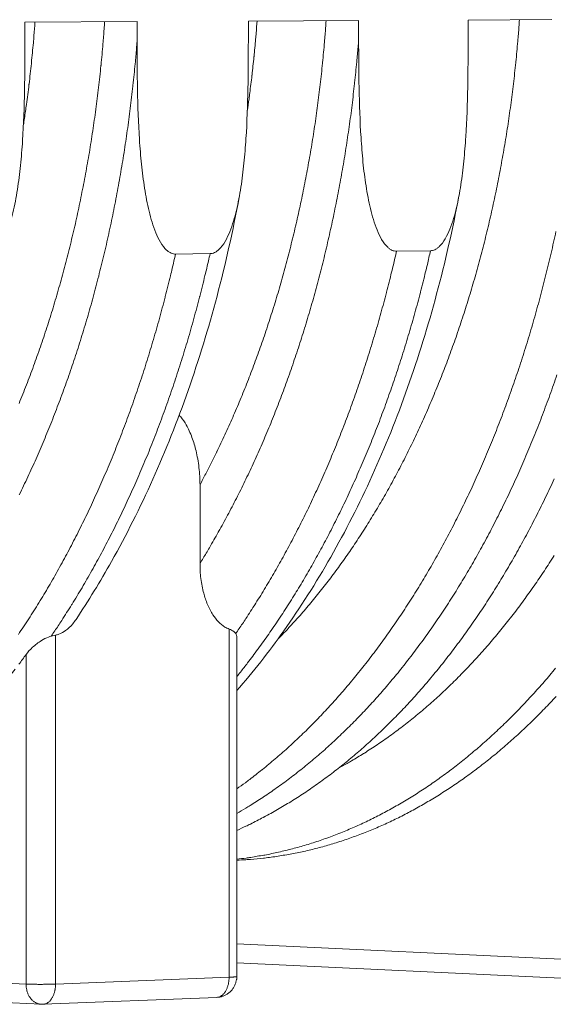
# Model space of a CAD drawing. Units: millimetres. Extents: x 439 to 15896, y 289 to 11112.
# Drawn here: x 5766 to 6388, y 6384 to 7530 of the extents above; entities that cross this region are included whole.
import ezdxf

# ---------------------------------------------------------------- set-up
doc = ezdxf.new("R2010")
doc.units = ezdxf.units.MM
doc.header["$LTSCALE"] = 55
doc.layers.add('Visible (ISO)', color=7, linetype='Continuous', lineweight=9)
doc.layers.add('Visible Narrow (ISO)', color=7, linetype='Continuous', lineweight=9)

msp = doc.modelspace()

# ---------------------------------------------------------------- linework, layer by layer
at = {"layer": 'Visible (ISO)'}
for p, q in [((5902.8, 7527.4), (5772.2, 7526.8)), ((5902.8, 7504.6), (5902.8, 7527.4)), ((6160.9, 7528.6), (6032.4, 7528)), ((6032.4, 7528), (6032.4, 7505.3)), ((6160.9, 7506), (6160.9, 7528.6)), ((6386.1, 7529.7), (6288.4, 7529.2)), ((6288.4, 7529.2), (6288.4, 7506.7)), ((5772.2, 7526.8), (5772.2, 7503.9)), ((5987.9, 7257.4), (5947.6, 7256.9)), ((6244.6, 7260.8), (6205, 7260.3)), ((5976.1, 6988.5), (5976.1, 6896.9)), ((6019, 6416.2), (6019, 6810.8)), ((6466.1, 6410.9), (6019, 6432.3)), ((5102.8, 6418.4), (5791.2, 6383.9)), ((5793.4, 6383.9), (5791.2, 6383.9)), ((5793.4, 6383.9), (5995.6, 6392))]:
    msp.add_line(p, q, dxfattribs=at)
at = {"layer": 'Visible (ISO)', "flags": 128}
for points in [[(6390.7, 7283.2, -0.002052), (6387.9, 7270.6, -0.002042), (6385.1, 7258, -0.002073), (6382.1, 7245.5, -0.002063), (6379.1, 7233, -0.002096), (6375.9, 7220.7, -0.002085), (6372.7, 7208.3, -0.00212), (6369.4, 7196.1, -0.002109), (6366, 7183.8, -0.002147), (6362.5, 7171.7, -0.002134), (6358.8, 7159.6, -0.002175), (6355.2, 7147.7, -0.002161), (6351.4, 7135.7, -0.002205), (6347.5, 7123.9, -0.00219), (6343.5, 7112.1, -0.002236), (6339.5, 7100.5, -0.002221), (6335.3, 7088.8, -0.00227), (6331.1, 7077.4, -0.002254), (6326.8, 7065.9, -0.002305), (6322.4, 7054.6, -0.002289), (6317.9, 7043.3, -0.002343), (6313.4, 7032.2, -0.002325), (6308.7, 7021.1, -0.002382), (6304, 7010.1, -0.002364), (6299.1, 6999.2, -0.002424), (6294.3, 6988.5, -0.002404), (6289.2, 6977.7, -0.002468), (6284.2, 6967.2, -0.002447), (6279, 6956.6, -0.002514), (6273.9, 6946.3, -0.002492), (6268.5, 6935.9, -0.002562), (6263.2, 6925.8, -0.002539), (6257.7, 6915.7, -0.002612), (6252.2, 6905.8, -0.002588), (6246.6, 6895.8, -0.002665), (6240.9, 6886.2, -0.00264), (6235.2, 6876.5, -0.00272), (6229.4, 6867, -0.002694), (6223.5, 6857.5, -0.002777), (6217.5, 6848.3, -0.00275), (6211.5, 6839.1, -0.002836), (6205.4, 6830.1, -0.002808), (6199.2, 6821.1, -0.002898), (6193, 6812.3, -0.002869), (6186.7, 6803.6, -0.002962), (6180.4, 6795.1, -0.002932), (6173.9, 6786.6, -0.003029), (6167.5, 6778.3, -0.002998), (6160.9, 6770.1, -0.003097), (6154.4, 6762.1, -0.003065), (6147.7, 6754.1, -0.003168), (6141, 6746.3, -0.003135), (6134.2, 6738.6, -0.003241), (6127.4, 6731.1, -0.003207), (6120.5, 6723.7, -0.003315), (6113.6, 6716.5, -0.003281), (6106.5, 6709.3, -0.003392), (6099.6, 6702.3, -0.003356), (6092.4, 6695.4, -0.00347), (6085.3, 6688.8, -0.003434), (6078.1, 6682.1, -0.003549), (6070.9, 6675.7, -0.003512), (6063.6, 6669.4, -0.003629), (6056.3, 6663.3, -0.003592), (6048.9, 6657.2, -0.00371), (6048.1, 6656.6, -0.000214), (6034, 6645.6, -0.00725), (6029, 6641.8, -0.00371), (6019, 6634.6)], [(6391.9, 7116.5, -0.002251), (6387.8, 7104.8, -0.002236), (6383.7, 7093, -0.002285), (6379.4, 7081.5, -0.002269), (6375.1, 7069.9, -0.00232), (6370.7, 7058.5, -0.002303), (6366.2, 7047.1, -0.002358), (6361.6, 7035.9, -0.00234), (6356.9, 7024.7, -0.002398), (6352.2, 7013.7, -0.002379), (6347.4, 7002.7, -0.00244), (6342.5, 6991.9, -0.00242), (6337.4, 6981, -0.002484), (6332.4, 6970.4, -0.002463), (6327.2, 6959.8, -0.00253), (6322, 6949.4, -0.002508), (6316.6, 6938.9, -0.002579), (6311.3, 6928.7, -0.002556), (6305.7, 6918.5, -0.002629), (6300.2, 6908.5, -0.002605), (6294.6, 6898.5, -0.002682), (6288.9, 6888.8, -0.002657), (6283.1, 6879, -0.002738), (6277.3, 6869.5, -0.002712), (6271.3, 6859.9, -0.002796), (6265.4, 6850.6, -0.002768), (6259.2, 6841.3, -0.002856), (6253.2, 6832.3, -0.002827), (6246.9, 6823.2, -0.002918), (6240.7, 6814.4, -0.002889), (6234.3, 6805.6, -0.002983), (6228, 6797, -0.002952), (6221.5, 6788.5, -0.00305), (6215, 6780.2, -0.003018), (6208.4, 6771.8, -0.003119), (6201.8, 6763.8, -0.003087), (6195, 6755.8, -0.003191), (6188.3, 6748, -0.003157), (6181.4, 6740.2, -0.003264), (6174.6, 6732.7, -0.00323), (6167.6, 6725.2, -0.003339), (6160.7, 6717.9, -0.003304), (6153.6, 6710.7, -0.003416), (6146.5, 6703.7, -0.003381), (6139.3, 6696.8, -0.003495), (6132.2, 6690.1, -0.003459), (6124.9, 6683.4, -0.003575), (6117.7, 6677, -0.003538), (6110.3, 6670.6, -0.003656), (6102.9, 6664.5, -0.003619), (6095.4, 6658.4, -0.003738), (6088, 6652.5, -0.0037), (6080.5, 6646.7, -0.00382), (6073, 6641.2, -0.003782), (6065.3, 6635.7, -0.003902), (6057.7, 6630.4, -0.003865), (6050, 6625.2, -0.003983), (6049.1, 6624.6, -0.000246), (6034.5, 6615.3, -0.007764), (6029.3, 6612.1, -0.003983), (6019, 6606.1)], [(6019, 6586.3, 0.004207), (6029.5, 6591.1, 0.008181), (6034.9, 6593.7, 0.000274), (6049.7, 6601.3, 0.004207), (6050.6, 6601.8, 0.004096), (6058.5, 6606.1, 0.004131), (6066.3, 6610.5, 0.004016), (6074.2, 6615.1, 0.004052), (6081.9, 6619.7, 0.003936), (6089.6, 6624.6, 0.003972), (6097.3, 6629.6, 0.003854), (6105, 6634.8, 0.003891), (6112.5, 6640.1, 0.003773), (6120.1, 6645.6, 0.00381), (6127.6, 6651.1, 0.003691), (6135.2, 6656.9, 0.003728), (6142.6, 6662.7, 0.00361), (6150, 6668.8, 0.003647), (6157.3, 6674.9, 0.00353), (6164.7, 6681.3, 0.003567), (6171.9, 6687.7, 0.003451), (6179.2, 6694.4, 0.003487), (6186.3, 6701.1, 0.003374), (6193.5, 6708, 0.003409), (6200.5, 6715, 0.003298), (6207.6, 6722.2, 0.003333), (6214.5, 6729.4, 0.003224), (6221.5, 6736.9, 0.003258), (6228.3, 6744.4, 0.003152), (6235.1, 6752.2, 0.003185), (6241.8, 6760, 0.003082), (6248.5, 6768, 0.003114), (6255.1, 6776, 0.003014), (6261.7, 6784.3, 0.003045), (6268.2, 6792.6, 0.002948), (6274.6, 6801.1, 0.002978), (6281, 6809.7, 0.002885), (6287.3, 6818.5, 0.002914), (6293.5, 6827.3, 0.002824), (6299.7, 6836.3, 0.002852), (6305.8, 6845.3, 0.002765), (6311.9, 6854.6, 0.002792), (6317.8, 6863.9, 0.002709), (6323.8, 6873.4, 0.002735), (6329.5, 6882.9, 0.002655), (6335.3, 6892.7, 0.00268), (6341, 6902.4, 0.002603), (6346.6, 6912.4, 0.002627), (6352.1, 6922.3, 0.002554), (6357.6, 6932.5, 0.002577), (6363, 6942.7, 0.002507), (6368.3, 6953.1, 0.002529), (6373.5, 6963.4, 0.002462), (6378.7, 6974, 0.002483), (6383.7, 6984.6, 0.002419), (6388.7, 6995.4, 0.002439)], [(5748.7, 6758.3, 0.000135), (5760.9, 6773.9, 0.005716)], [(5765.2, 6779.6, 0.002943), (5773.5, 6790.9)], [(6019, 6551.6, 0.00458), (6029.5, 6552.2, 0.008847), (6035, 6552.6, 0.000324), (6050, 6554, 0.004582), (6051.1, 6554.1, 0.004556), (6059.1, 6555.1, 0.004564), (6067.1, 6556.3, 0.004528), (6075.1, 6557.6, 0.004538), (6083.1, 6559, 0.004492), (6091.1, 6560.6, 0.004506), (6099.1, 6562.3, 0.004451), (6107.1, 6564.2, 0.004468), (6115, 6566.2, 0.004404), (6123, 6568.4, 0.004424), (6130.9, 6570.7, 0.004351), (6138.8, 6573.2, 0.004374), (6146.7, 6575.8, 0.004294), (6154.6, 6578.6, 0.004319), (6162.4, 6581.5, 0.004233), (6170.3, 6584.6, 0.00426), (6178.1, 6587.8, 0.004168), (6185.9, 6591.1, 0.004197), (6193.7, 6594.6, 0.0041), (6201.4, 6598.3, 0.00413), (6209.1, 6602, 0.004029), (6216.9, 6606, 0.004061), (6224.5, 6610, 0.003956), (6232.2, 6614.3, 0.003989), (6239.7, 6618.6, 0.003882), (6247.4, 6623.1, 0.003916), (6254.9, 6627.8, 0.003807), (6262.4, 6632.6, 0.003841), (6269.9, 6637.5, 0.003731), (6277.4, 6642.6, 0.003765), (6284.7, 6647.7, 0.003655), (6292.2, 6653.1, 0.00369), (6299.4, 6658.6, 0.003579), (6306.8, 6664.2, 0.003614), (6314, 6669.9, 0.003503), (6321.3, 6675.9, 0.003538), (6328.4, 6681.8, 0.003429), (6335.6, 6688.1, 0.003463), (6342.6, 6694.3, 0.003355), (6349.7, 6700.8, 0.003389), (6356.6, 6707.3, 0.003283), (6363.6, 6714, 0.003316), (6370.5, 6720.8, 0.003212), (6377.3, 6727.8, 0.003245), (6384.1, 6734.8, 0.003143), (6390.9, 6742.1, 0.003175)], [(6019, 6416.2, -0.019237), (6018.9, 6413.9, -0.033399), (6018.7, 6412.6, -0.0051), (6018, 6409.7, -0.019237), (6017.8, 6408.9, -0.019184), (6017.2, 6407.2, -0.0192), (6016.4, 6405.5, -0.019147), (6015.5, 6403.9, -0.019163), (6014.5, 6402.3, -0.019115), (6013.4, 6400.8, -0.019128), (6012.2, 6399.4, -0.019089), (6010.8, 6398.2, -0.019099), (6009.4, 6397, -0.019074), (6007.9, 6395.9, -0.019079), (6006.3, 6395, -0.019069), (6004.6, 6394.1, -0.019069), (6002.9, 6393.4, -0.019075), (6002.1, 6393.2, -0.005023), (5999.3, 6392.4, -0.033147), (5997.9, 6392.2, -0.019078), (5995.6, 6392)]]:
    msp.add_lwpolyline(points, format="xyb", dxfattribs=at)
at = {"layer": 'Visible (ISO)'}
for points, knots in [([(5947.6, 7256.9), (5946.8, 7256.9), (5945.9, 7256.9), (5944.2, 7257.3), (5943.3, 7257.6), (5941.7, 7258.3), (5940.7, 7258.8), (5938.9, 7260), (5938, 7260.7), (5934.6, 7263.8), (5932.2, 7267), (5927.9, 7274.2), (5926.1, 7278.1), (5922.9, 7285.7), (5921.5, 7289.8), (5918.9, 7298.2), (5917.8, 7302.4), (5914.6, 7315.4), (5912.9, 7324.4), (5910.1, 7342.6), (5908.9, 7352), (5907, 7370.9), (5906.2, 7380.5), (5904.3, 7409.5), (5903.7, 7429.1), (5902.9, 7467.6), (5902.8, 7486.5), (5902.8, 7504.6)], [69.75833, 69.75833, 69.75833, 69.75833, 69.945179, 69.945179, 70.132029, 70.132029, 70.355477, 70.355477, 70.578924, 70.578924, 71.341708, 71.341708, 72.104492, 72.104492, 72.93423, 72.93423, 73.763968, 73.763968, 75.423444, 75.423444, 77.08292, 77.08292, 78.742396, 78.742396, 82.061348, 82.061348, 85.380299, 85.380299, 85.380299, 85.380299]), ([(6032.4, 7505.3), (6032.4, 7487.3), (6032.3, 7468.4), (6031.5, 7430.1), (6030.9, 7410.5), (6029, 7381.6), (6028.2, 7372.1), (6026.3, 7353.2), (6025.2, 7343.8), (6022.3, 7325.6), (6020.6, 7316.6), (6017.5, 7303.6), (6016.4, 7299.3), (6013.8, 7290.9), (6012.4, 7286.8), (6009.3, 7279.1), (6007.4, 7275.2), (6003.2, 7267.9), (6000.8, 7264.7), (5997.4, 7261.5), (5996.5, 7260.8), (5994.7, 7259.5), (5993.7, 7258.9), (5992.1, 7258.2), (5991.2, 7257.9), (5989.5, 7257.5), (5988.7, 7257.4), (5987.9, 7257.4)], [54.13636, 54.13636, 54.13636, 54.13636, 57.455312, 57.455312, 60.774264, 60.774264, 62.43374, 62.43374, 64.093216, 64.093216, 65.752692, 65.752692, 66.58243, 66.58243, 67.412168, 67.412168, 68.174952, 68.174952, 68.937735, 68.937735, 69.161183, 69.161183, 69.384631, 69.384631, 69.571481, 69.571481, 69.75833, 69.75833, 69.75833, 69.75833]), ([(6205, 7260.3), (6204.2, 7260.2), (6203.3, 7260.3), (6201.6, 7260.7), (6200.8, 7260.9), (6199.2, 7261.6), (6198.2, 7262.1), (6196.4, 7263.4), (6195.6, 7264.1), (6192.2, 7267.1), (6189.8, 7270.3), (6185.6, 7277.4), (6183.8, 7281.3), (6180.7, 7288.9), (6179.3, 7292.9), (6176.8, 7301.2), (6175.6, 7305.5), (6172.6, 7318.4), (6170.9, 7327.2), (6168.1, 7345.3), (6166.9, 7354.6), (6165, 7373.4), (6164.3, 7382.9), (6162.4, 7411.6), (6161.8, 7431.1), (6161, 7469.3), (6160.9, 7488.1), (6160.9, 7506)], [69.75833, 69.75833, 69.75833, 69.75833, 69.945179, 69.945179, 70.132029, 70.132029, 70.355477, 70.355477, 70.578924, 70.578924, 71.341708, 71.341708, 72.104492, 72.104492, 72.93423, 72.93423, 73.763968, 73.763968, 75.423444, 75.423444, 77.08292, 77.08292, 78.742396, 78.742396, 82.061348, 82.061348, 85.380299, 85.380299, 85.380299, 85.380299]), ([(6288.4, 7506.7), (6288.4, 7488.8), (6288.3, 7470.1), (6287.6, 7432), (6286.9, 7412.7), (6285.1, 7384), (6284.3, 7374.5), (6282.5, 7355.8), (6281.3, 7346.5), (6278.5, 7328.4), (6276.9, 7319.5), (6273.8, 7306.6), (6272.7, 7302.4), (6270.2, 7294), (6268.8, 7289.9), (6265.7, 7282.3), (6263.9, 7278.4), (6259.7, 7271.2), (6257.3, 7268), (6254, 7264.8), (6253.1, 7264.1), (6251.3, 7262.8), (6250.4, 7262.3), (6248.8, 7261.6), (6247.9, 7261.3), (6246.3, 7260.9), (6245.4, 7260.8), (6244.6, 7260.8)], [54.13636, 54.13636, 54.13636, 54.13636, 57.455312, 57.455312, 60.774264, 60.774264, 62.43374, 62.43374, 64.093216, 64.093216, 65.752692, 65.752692, 66.58243, 66.58243, 67.412168, 67.412168, 68.174952, 68.174952, 68.937735, 68.937735, 69.161183, 69.161183, 69.384631, 69.384631, 69.571481, 69.571481, 69.75833, 69.75833, 69.75833, 69.75833]), ([(5772.2, 7503.9), (5772.2, 7485.8), (5772.1, 7466.7), (5771.3, 7428), (5770.6, 7408.4), (5768.8, 7379.2), (5768, 7369.6), (5766, 7350.5), (5764.9, 7341.1), (5762, 7322.7), (5760.3, 7313.7), (5757.1, 7300.6), (5755.9, 7296.3), (5753.3, 7287.8), (5751.9, 7283.6), (5748.7, 7275.9), (5746.8, 7271.9), (5742.5, 7264.6), (5740.1, 7261.3), (5736.6, 7258.1), (5735.7, 7257.4), (5733.9, 7256.1), (5732.9, 7255.5), (5731.2, 7254.8), (5730.4, 7254.5), (5728.6, 7254.1), (5727.8, 7254), (5726.9, 7254)], [54.13636, 54.13636, 54.13636, 54.13636, 57.455312, 57.455312, 60.774264, 60.774264, 62.43374, 62.43374, 64.093216, 64.093216, 65.752692, 65.752692, 66.58243, 66.58243, 67.412168, 67.412168, 68.174952, 68.174952, 68.937735, 68.937735, 69.161183, 69.161183, 69.384631, 69.384631, 69.571481, 69.571481, 69.75833, 69.75833, 69.75833, 69.75833]), ([(6021.8, 7323.2), (6014.5, 7284.1), (6005.9, 7245.6), (5986, 7170.5), (5974.8, 7133.8), (5949.8, 7062.6), (5936.1, 7028.1), (5906.3, 6961.7), (5890.2, 6929.7), (5859.9, 6875.9), (5846.1, 6853.3), (5831.7, 6831.8)], [0, 0, 0, 0, 7.505433, 7.505433, 15.006665, 15.006665, 22.514635, 22.514635, 30.029513, 30.029513, 35.802045, 35.802045, 35.802045, 35.802045]), ([(6277.7, 7324.6), (6270.4, 7285.9), (6261.7, 7247.7), (6241.8, 7173.2), (6230.5, 7136.8), (6205.4, 7066.3), (6191.6, 7032), (6161.8, 6966.2), (6145.6, 6934.5), (6111.2, 6874.2), (6092.9, 6845.4), (6056.2, 6793.8), (6038, 6770.6), (6019, 6748.9)], [0, 0, 0, 0, 7.506141, 7.506141, 15.007946, 15.007946, 22.516123, 22.516123, 30.030683, 30.030683, 37.549632, 37.549632, 44.361679, 44.361679, 44.361679, 44.361679]), ([(5976.1, 6988.5), (5976.1, 6994.8), (5975.7, 7001.7), (5974.1, 7015.3), (5972.9, 7022), (5970.3, 7033), (5968.7, 7038.4), (5964.8, 7048.8), (5962.5, 7053.8), (5958.3, 7061.2), (5956.1, 7064.4), (5953.1, 7068.1), (5952.5, 7068.8), (5951.8, 7069.4)], [6.557857, 6.557857, 6.557857, 6.557857, 7.729355, 7.729355, 8.900853, 8.900853, 9.885819, 9.885819, 10.870784, 10.870784, 11.60575, 11.60575, 11.787621, 11.787621, 11.787621, 11.787621]), ([(6010, 6820.5), (6008.3, 6821.2), (6006.7, 6822), (6002.6, 6824.5), (5999.9, 6826.6), (5995.1, 6831.6), (5992.9, 6834.5), (5988.8, 6840.7), (5986.7, 6844.8), (5983, 6853.5), (5981.5, 6858), (5979, 6867.5), (5977.8, 6873.4), (5976.4, 6885.3), (5976.1, 6891.4), (5976.1, 6896.9)], [0.76419, 0.76419, 0.76419, 0.76419, 1.160765, 1.160765, 1.847965, 1.847965, 2.535166, 2.535166, 3.382624, 3.382624, 4.230082, 4.230082, 5.262247, 5.262247, 6.294411, 6.294411, 6.294411, 6.294411]), ([(5831.7, 6831.8), (5830.5, 6830), (5829.2, 6828.3), (5825.3, 6823.6), (5822.4, 6820.9), (5817.2, 6817.1), (5814.5, 6815.6), (5810.4, 6814.1), (5809.1, 6813.8), (5807.8, 6813.5)], [23.158099, 23.158099, 23.158099, 23.158099, 23.555977, 23.555977, 24.323558, 24.323558, 24.956779, 24.956779, 25.242088, 25.242088, 25.242088, 25.242088]), ([(6017.7, 6815.3), (6017, 6816.3), (6016.2, 6817.1), (6013.7, 6818.9), (6012, 6819.8), (6010, 6820.5)], [3.6513159, 3.6513159, 3.6513159, 3.6513159, 4.0441576, 4.0441576, 4.5087951, 4.5087951, 4.5087951, 4.5087951]), ([(5773.5, 6790.9), (5775.4, 6793.6), (5778.1, 6796.5), (5784.2, 6802.2), (5787.7, 6804.9), (5793.9, 6808.7), (5796.8, 6810.2), (5800.8, 6811.7), (5801.8, 6812), (5802.8, 6812.3)], [2.638916, 2.638916, 2.638916, 2.638916, 3.416404, 3.416404, 4.193893, 4.193893, 4.754179, 4.754179, 4.955297, 4.955297, 4.955297, 4.955297]), ([(5807.8, 6813.5), (5806.7, 6813.3), (5805.6, 6813), (5803.8, 6812.6), (5803.3, 6812.4), (5802.8, 6812.3)], [5.54275, 5.54275, 5.54275, 5.54275, 5.7749725, 5.7749725, 5.872367, 5.872367, 5.872367, 5.872367]), ([(6017.7, 6815.3), (6018.1, 6814.7), (6018.4, 6814), (6018.9, 6812.5), (6019, 6811.7), (6019, 6810.8)], [0.8472951, 0.8472951, 0.8472951, 0.8472951, 1.1205721, 1.1205721, 1.4073606, 1.4073606, 1.4073606, 1.4073606])]:
    msp.add_open_spline(points, degree=3, knots=knots, dxfattribs=at)
at = {"layer": 'Visible Narrow (ISO)'}
for p, q in [((6010, 6820.5), (6010, 6415.4)), ((5807.8, 6407.4), (5807.8, 6813.5)), ((5773.5, 6790.9), (5773.5, 6407.4)), ((6449, 6434), (6019, 6454.1)), ((5773.5, 6407.4), (5102.8, 6440.4)), ((6010, 6415.4), (5807.8, 6407.4))]:
    msp.add_line(p, q, dxfattribs=at)
at = {"layer": 'Visible Narrow (ISO)', "flags": 128}
for points in [[(5765.3, 7083.1, 0.002464), (5769.7, 7093.8, 0.0024), (5774, 7104.7, 0.00242), (5778.1, 7115.6, 0.002361), (5782.2, 7126.7, 0.002379), (5786.2, 7137.7, 0.002323), (5790.2, 7149, 0.002341), (5794, 7160.2, 0.002288), (5797.8, 7171.6, 0.002304), (5801.4, 7183, 0.002255), (5805, 7194.5, 0.00227), (5808.4, 7206.1, 0.002224), (5811.8, 7217.8, 0.002238), (5815.1, 7229.5, 0.002196), (5818.3, 7241.3, 0.002209), (5821.4, 7253.1, 0.002169), (5824.4, 7265.1, 0.002181), (5827.3, 7277.1, 0.002144), (5830.2, 7289.2, 0.002156), (5832.9, 7301.2, 0.002122), (5835.5, 7313.5, 0.002132), (5838, 7325.7, 0.002101), (5840.5, 7338, 0.002111), (5842.8, 7350.3, 0.002082), (5845, 7362.7, 0.002091), (5847.2, 7375.1, 0.002065), (5849.2, 7387.6, 0.002073), (5851.1, 7400.1, 0.00205), (5853, 7412.7, 0.002057), (5854.7, 7425.3, 0.002037), (5856.4, 7438, 0.002043), (5857.9, 7450.6, 0.002025), (5859.3, 7463.3, 0.00203), (5860.7, 7476, 0.002015), (5860.8, 7476.8, 0.000064), (5863.1, 7501.6, 0.003962), (5863.8, 7510.2, 0.002015), (5865, 7527.2)], [(5976.1, 6988.5, 0.002582), (5982.7, 7001.1, 0.005086), (5986, 7007.5, 0.000105), (5995.3, 7026.1, 0.002581), (5995.7, 7026.9, 0.00251), (6000.5, 7036.8, 0.002532), (6005.1, 7046.6, 0.002464), (6009.7, 7056.7, 0.002485), (6014.2, 7066.8, 0.00242), (6018.6, 7077.1, 0.00244), (6022.9, 7087.3, 0.002379), (6027.2, 7097.7, 0.002398), (6031.4, 7108.2, 0.00234), (6035.5, 7118.8, 0.002358), (6039.5, 7129.4, 0.002304), (6043.4, 7140.2, 0.002321), (6047.3, 7150.9, 0.002269), (6051.1, 7161.9, 0.002285), (6054.7, 7172.8, 0.002237), (6058.3, 7183.9, 0.002252), (6061.8, 7194.9, 0.002206), (6065.3, 7206.2, 0.002221), (6068.6, 7217.4, 0.002178), (6071.8, 7228.7, 0.002191), (6075, 7240.1, 0.002152), (6078.1, 7251.6, 0.002164), (6081, 7263, 0.002127), (6083.9, 7274.7, 0.002138), (6086.7, 7286.3, 0.002104), (6089.4, 7298, 0.002115), (6092, 7309.7, 0.002083), (6094.6, 7321.6, 0.002093), (6097, 7333.4, 0.002064), (6099.3, 7345.3, 0.002073), (6101.6, 7357.2, 0.002046), (6103.7, 7369.3, 0.002054), (6105.8, 7381.3, 0.002031), (6107.8, 7393.4, 0.002038), (6109.6, 7405.5, 0.002016), (6111.4, 7417.7, 0.002023), (6113.1, 7429.8, 0.002004), (6114.7, 7442.1, 0.002009), (6116.1, 7454.3, 0.001993), (6117.5, 7466.6, 0.001998), (6118.8, 7478.9, 0.001983), (6118.9, 7479.7, 0.000062), (6121.1, 7503.6, 0.003901), (6121.8, 7512, 0.001984), (6123, 7528.4)], [(6042.6, 7528.1, -0.001778), (6041.5, 7514.1, -0.003503), (6040.9, 7507, -0.00005), (6039, 7486.7, -0.001778), (6038.9, 7486.1, -0.00179), (6037.8, 7475.6, -0.001785), (6036.7, 7465.2, -0.001799), (6036.6, 7464.6, -0.000051), (6034.1, 7444.4, -0.003553), (6033.2, 7437.5, -0.001799), (6031.2, 7423.7)], [(6066.6, 6808.6, 0.00339), (6075.3, 6817.5, 0.006644), (6079.7, 6822.2, 0.000179), (6091.9, 6835.7, 0.003389), (6092.6, 6836.4, 0.003273), (6099, 6843.8, 0.003309), (6105.2, 6851.1, 0.003196), (6111.5, 6858.7, 0.003232), (6117.6, 6866.4, 0.003122), (6123.8, 6874.2, 0.003157), (6129.8, 6882.1, 0.003051), (6135.8, 6890.2, 0.003084), (6141.7, 6898.3, 0.002982), (6147.6, 6906.7, 0.003014), (6153.3, 6915, 0.002917), (6159.1, 6923.6, 0.002947), (6164.7, 6932.2, 0.002853), (6170.4, 6941.1, 0.002883), (6175.8, 6949.9, 0.002793), (6181.3, 6958.9, 0.002821), (6186.7, 6968, 0.002735), (6192, 6977.3, 0.002762), (6197.2, 6986.5, 0.00268), (6202.4, 6996, 0.002705), (6207.5, 7005.5, 0.002627), (6212.5, 7015.2, 0.002652), (6217.4, 7024.9, 0.002577), (6222.3, 7034.8, 0.0026), (6227.1, 7044.7, 0.00253), (6231.8, 7054.8, 0.002552), (6236.4, 7064.9, 0.002484), (6241, 7075.2, 0.002505), (6245.4, 7085.5, 0.002442), (6249.8, 7096, 0.002462), (6254.1, 7106.4, 0.002401), (6258.3, 7117.1, 0.00242), (6262.4, 7127.7, 0.002363), (6266.5, 7138.5, 0.002381), (6270.4, 7149.3, 0.002328), (6274.3, 7160.3, 0.002344), (6278.1, 7171.3, 0.002294), (6281.8, 7182.5, 0.002309), (6285.4, 7193.6, 0.002262), (6288.9, 7204.9, 0.002277), (6292.3, 7216.1, 0.002233), (6295.7, 7227.6, 0.002246), (6298.9, 7239, 0.002205), (6302.1, 7250.6, 0.002218), (6305.1, 7262.1, 0.00218), (6308.1, 7273.8, 0.002192), (6311, 7285.5, 0.002156), (6313.8, 7297.3, 0.002167), (6316.4, 7309.1, 0.002134), (6319, 7321, 0.002144), (6321.5, 7332.9, 0.002114), (6323.9, 7344.9, 0.002123), (6326.2, 7356.9, 0.002096), (6328.4, 7369.1, 0.002104), (6330.5, 7381.1, 0.00208), (6332.6, 7393.4, 0.002087), (6334.5, 7405.5, 0.002065), (6336.3, 7417.8, 0.002072), (6338, 7430.1, 0.002052), (6339.6, 7442.4, 0.002058), (6341.2, 7454.8, 0.002041), (6342.6, 7467.2, 0.002046), (6343.9, 7479.6, 0.002031), (6344, 7480.4, 0.000065), (6346.3, 7504.5, 0.003993), (6347, 7512.9, 0.002031), (6348.2, 7529.5)], [(5783.9, 7526.9, -0.002006), (5782.7, 7510.9, -0.003944), (5782, 7502.7, -0.000063), (5779.7, 7479.4, -0.002005), (5779.7, 7478.7, -0.002021), (5778.4, 7466.7, -0.002016), (5777, 7454.8, -0.002034), (5776.9, 7454, -0.000065), (5773.9, 7431, -0.004012), (5772.8, 7423, -0.002035), (5770.4, 7407.3)], [(5902.8, 7504.6, -0.001948), (5901.4, 7487.3, -0.003832), (5900.6, 7478.4, -0.00006), (5898, 7453.1, -0.001948), (5897.9, 7452.4, -0.001963), (5896.5, 7439.4, -0.001958), (5894.9, 7426.4, -0.001976), (5893.2, 7413.5, -0.00197), (5891.4, 7400.6, -0.00199), (5889.6, 7387.8, -0.001983), (5887.6, 7374.9, -0.002005), (5885.5, 7362.2, -0.001998), (5883.4, 7349.4, -0.002022), (5881.1, 7336.8, -0.002014), (5878.8, 7324.1, -0.002041), (5876.3, 7311.6, -0.002032), (5873.8, 7299, -0.002062), (5871.1, 7286.6, -0.002052), (5868.4, 7274.1, -0.002084), (5865.6, 7261.8, -0.002074), (5862.6, 7249.4, -0.002108), (5859.6, 7237.2, -0.002097), (5856.5, 7225, -0.002134), (5853.3, 7212.9, -0.002122), (5850, 7200.8, -0.002162), (5846.6, 7188.9, -0.002149), (5843.1, 7176.9, -0.002192), (5839.5, 7165.2, -0.002178), (5835.9, 7153.3, -0.002223), (5832.1, 7141.7, -0.002208), (5828.3, 7130.1, -0.002257), (5824.4, 7118.6, -0.002241), (5820.3, 7107.1, -0.002293), (5816.2, 7095.8, -0.002276), (5812, 7084.5, -0.002331), (5807.8, 7073.4, -0.002313), (5803.4, 7062.2, -0.002371), (5799, 7051.3, -0.002352), (5794.4, 7040.3, -0.002414), (5789.9, 7029.5, -0.002393), (5785.1, 7018.7, -0.002458), (5780.4, 7008.2, -0.002437), (5775.5, 6997.6, -0.002506), (5770.6, 6987.2, -0.002483), (5765.6, 6976.8, -0.002555)], [(6160.9, 7506, -0.001923), (6159.5, 7489.2, -0.003783), (6158.7, 7480.6, -0.000058), (6156.2, 7456.1, -0.001923), (6156.1, 7455.3, -0.001937), (6154.7, 7442.8, -0.001932), (6153.2, 7430.2, -0.001949), (6151.6, 7417.6, -0.001943), (6149.8, 7405.1, -0.001962), (6148, 7392.7, -0.001956), (6146.1, 7380.2, -0.001977), (6144.1, 7367.8, -0.00197), (6142, 7355.4, -0.001993), (6139.9, 7343.1, -0.001985), (6137.6, 7330.8, -0.002011), (6135.2, 7318.7, -0.002002), (6132.7, 7306.4, -0.00203), (6130.2, 7294.4, -0.002021), (6127.5, 7282.3, -0.002051), (6124.8, 7270.3, -0.002041), (6122, 7258.3, -0.002073), (6119.1, 7246.4, -0.002063), (6116, 7234.5, -0.002098), (6113, 7222.8, -0.002086), (6109.8, 7211, -0.002124), (6106.5, 7199.4, -0.002111), (6103.1, 7187.8, -0.002151), (6099.7, 7176.3, -0.002138), (6096.1, 7164.8, -0.002181), (6092.5, 7153.5, -0.002167), (6088.8, 7142.1, -0.002212), (6085, 7131, -0.002197), (6081.2, 7119.7, -0.002245), (6077.2, 7108.7, -0.00223), (6073.2, 7097.7, -0.002281), (6069.1, 7086.8, -0.002264), (6064.8, 7075.9, -0.002318), (6060.6, 7065.2, -0.0023), (6056.2, 7054.5, -0.002357), (6051.8, 7044, -0.002338), (6047.2, 7033.5, -0.002398), (6042.6, 7023.1, -0.002379), (6037.9, 7012.8, -0.002442), (6033.2, 7002.6, -0.002421), (6028.4, 6992.5, -0.002488), (6023.5, 6982.5, -0.002466), (6018.5, 6972.5, -0.002536), (6013.4, 6962.8, -0.002513), (6008.3, 6953, -0.002586), (6003.1, 6943.5, -0.002562), (5997.8, 6933.9, -0.002639), (5997.4, 6933.2, -0.000109), (5987.1, 6915.2, -0.005198), (5983.4, 6909, -0.002639), (5976.1, 6896.9)], [(5764.5, 6814.1, 0.002764), (5770.6, 6823.3, 0.002792), (5776.6, 6832.4, 0.002705), (5782.6, 6841.8, 0.002732), (5788.4, 6851.2, 0.002649), (5794.3, 6860.8, 0.002675), (5800, 6870.4, 0.002595), (5805.7, 6880.2, 0.00262), (5811.2, 6890.1, 0.002543), (5816.8, 6900.2, 0.002567), (5822.2, 6910.2, 0.002494), (5827.6, 6920.5, 0.002516), (5832.9, 6930.7, 0.002447), (5838.1, 6941.3, 0.002468), (5843.3, 6951.7, 0.002402), (5848.4, 6962.4, 0.002422), (5853.3, 6973.1, 0.002359), (5858.2, 6984, 0.002379), (5863, 6994.9, 0.002319), (5867.8, 7006, 0.002337), (5872.5, 7017.1, 0.00228), (5877.1, 7028.3, 0.002298), (5881.5, 7039.6, 0.002244), (5886, 7051.1, 0.002261), (5890.3, 7062.5, 0.002209), (5894.6, 7074.1, 0.002225), (5898.7, 7085.7, 0.002177), (5902.8, 7097.5, 0.002192), (5906.8, 7109.3, 0.002146), (5910.7, 7121.3, 0.00216), (5914.5, 7133.2, 0.002118), (5918.2, 7145.3, 0.002131), (5921.8, 7157.4, 0.002091), (5925.4, 7169.6, 0.002103), (5928.8, 7181.9, 0.002065), (5932.2, 7194.3, 0.002077), (5935.4, 7206.6, 0.002042), (5935.6, 7207.4, 0.000066), (5941.7, 7231.6, 0.004007), (5943.7, 7240.1, 0.002042), (5947.6, 7256.9)], [(5987.9, 7257.4, -0.002062), (5984, 7240.6, -0.004045), (5981.9, 7232, -0.000067), (5975.8, 7207.6, -0.002061), (5975.6, 7206.8, -0.002097), (5972.3, 7194.4, -0.002085), (5968.9, 7181.9, -0.002124), (5965.5, 7169.6, -0.002111), (5961.9, 7157.2, -0.002152), (5958.2, 7145.1, -0.002138), (5954.5, 7132.9, -0.002182), (5950.6, 7120.9, -0.002168), (5946.7, 7108.9, -0.002214), (5942.7, 7097, -0.002199), (5938.5, 7085.1, -0.002248), (5934.3, 7073.5, -0.002232), (5930, 7061.8, -0.002284), (5925.7, 7050.3, -0.002267), (5921.2, 7038.7, -0.002322), (5916.7, 7027.4, -0.002304), (5912, 7016.1, -0.002362), (5907.3, 7005, -0.002343), (5902.5, 6993.8, -0.002404), (5897.6, 6982.9, -0.002384), (5892.6, 6971.9, -0.002449), (5887.6, 6961.2, -0.002428), (5882.4, 6950.4, -0.002496), (5877.3, 6939.9, -0.002473), (5872, 6929.3, -0.002545), (5866.6, 6919, -0.002521), (5861.2, 6908.7, -0.002596), (5855.7, 6898.6, -0.002572), (5850.1, 6888.5, -0.00265), (5844.4, 6878.6, -0.002625), (5838.7, 6868.7, -0.002706), (5832.9, 6859.1, -0.00268), (5827, 6849.4, -0.002765), (5826.5, 6848.7, -0.00012), (5815, 6830.6, -0.005444), (5811, 6824.4, -0.002766), (5802.8, 6812.3)], [(6017.7, 6815.3, 0.002675), (6025.6, 6826.8, 0.005266), (6029.5, 6832.7, 0.000112), (6040.6, 6849.9, 0.002674), (6041, 6850.6, 0.002596), (6046.8, 6859.7, 0.00262), (6052.3, 6868.9, 0.002545), (6057.9, 6878.2, 0.002568), (6063.4, 6887.6, 0.002496), (6068.8, 6897.1, 0.002519), (6074.1, 6906.7, 0.002449), (6079.5, 6916.5, 0.002471), (6084.6, 6926.2, 0.002405), (6089.8, 6936.2, 0.002425), (6094.8, 6946.1, 0.002362), (6099.9, 6956.3, 0.002382), (6104.8, 6966.4, 0.002321), (6109.6, 6976.8, 0.00234), (6114.4, 6987.1, 0.002283), (6119.1, 6997.7, 0.002301), (6123.7, 7008.2, 0.002246), (6128.3, 7018.9, 0.002263), (6132.7, 7029.6, 0.002211), (6137.1, 7040.5, 0.002227), (6141.4, 7051.3, 0.002177), (6145.7, 7062.4, 0.002193), (6149.8, 7073.4, 0.002146), (6153.9, 7084.6, 0.002161), (6157.9, 7095.8, 0.002116), (6161.8, 7107.1, 0.00213), (6165.6, 7118.4, 0.002088), (6169.4, 7130, 0.002101), (6173, 7141.4, 0.002062), (6176.6, 7153.1, 0.002074), (6180.1, 7164.7, 0.002037), (6183.5, 7176.5, 0.002048), (6186.8, 7188.2, 0.002014), (6190.1, 7200.1, 0.002024), (6193.2, 7212, 0.001992), (6193.4, 7212.7, 0.000062), (6199.3, 7236, 0.003911), (6201.3, 7244.2, 0.001992), (6205, 7260.3)], [(6244.6, 7260.8, -0.002004), (6240.9, 7244.6, -0.003935), (6238.9, 7236.4, -0.000063), (6233, 7213.1, -0.002004), (6232.8, 7212.3, -0.002037), (6229.7, 7200.4, -0.002026), (6226.4, 7188.5, -0.002061), (6223.1, 7176.7, -0.00205), (6219.6, 7164.9, -0.002087), (6216.1, 7153.2, -0.002075), (6212.5, 7141.5, -0.002115), (6208.8, 7130, -0.002101), (6205, 7118.5, -0.002144), (6201.2, 7107.1, -0.00213), (6197.2, 7095.7, -0.002175), (6193.3, 7084.5, -0.00216), (6189.1, 7073.3, -0.002207), (6185, 7062.2, -0.002192), (6180.7, 7051.1, -0.002242), (6176.4, 7040.3, -0.002225), (6171.9, 7029.3, -0.002278), (6167.4, 7018.6, -0.002261), (6162.8, 7007.9, -0.002316), (6158.2, 6997.3, -0.002298), (6153.5, 6986.8, -0.002356), (6148.7, 6976.4, -0.002337), (6143.8, 6966, -0.002398), (6138.8, 6955.9, -0.002378), (6133.8, 6945.7, -0.002442), (6128.7, 6935.7, -0.002421), (6123.5, 6925.7, -0.002488), (6118.3, 6915.9, -0.002467), (6112.9, 6906.1, -0.002537), (6107.6, 6896.6, -0.002514), (6102.1, 6887, -0.002587), (6096.6, 6877.6, -0.002563), (6091, 6868.3, -0.002639), (6085.4, 6859.1, -0.002614), (6079.6, 6850, -0.002694), (6073.9, 6841, -0.002668), (6068, 6832.1, -0.00275), (6062.1, 6823.4, -0.002724), (6056.1, 6814.7, -0.002809), (6050.1, 6806.2, -0.002782), (6043.9, 6797.7, -0.00287), (6043.4, 6797, -0.000129), (6031.6, 6781.2, -0.005646), (6027.4, 6775.8, -0.002871), (6019, 6765.2)], [(6388.8, 6906.3, -0.002786), (6383, 6897.2, -0.002874), (6377.2, 6888.4, -0.002845), (6371.2, 6879.5, -0.002937), (6365.3, 6870.9, -0.002907), (6359.2, 6862.3, -0.003002), (6353.2, 6854, -0.002971), (6347, 6845.6, -0.003069), (6340.8, 6837.5, -0.003037), (6334.4, 6829.4, -0.003139), (6328.1, 6821.5, -0.003106), (6321.7, 6813.7, -0.003211), (6315.3, 6806.1, -0.003177), (6308.7, 6798.5, -0.003285), (6302.1, 6791.1, -0.00325), (6295.4, 6783.8, -0.003362), (6288.8, 6776.7, -0.003326), (6282, 6769.6, -0.00344), (6275.3, 6762.8, -0.003403), (6268.3, 6756, -0.003519), (6261.5, 6749.5, -0.003482), (6254.5, 6742.9, -0.003601), (6247.6, 6736.7, -0.003563), (6240.4, 6730.4, -0.003683), (6233.4, 6724.4, -0.003645), (6226.2, 6718.4, -0.003766), (6219.1, 6712.7, -0.003728), (6211.8, 6707, -0.00385), (6204.6, 6701.6, -0.003811), (6197.2, 6696.2, -0.003934), (6189.9, 6691, -0.003895), (6182.5, 6686, -0.004017), (6175.1, 6681.1, -0.003979), (6167.6, 6676.3, -0.004099), (6166.7, 6675.7, -0.000261), (6152.6, 6667.2, -0.007982), (6147.5, 6664.2, -0.004099), (6137.5, 6658.7)], [(6019, 6552.8, 0.004612), (6029.7, 6554.1, 0.008914), (6035.2, 6554.9, 0.000328), (6050.4, 6557.5, 0.004614), (6051.5, 6557.6, 0.004567), (6059.6, 6559.2, 0.004582), (6067.7, 6561, 0.004525), (6075.8, 6562.9, 0.004542), (6083.8, 6564.9, 0.004477), (6091.9, 6567.1, 0.004497), (6099.9, 6569.4, 0.004423), (6108, 6571.9, 0.004446), (6116, 6574.6, 0.004364), (6124, 6577.4, 0.004389), (6132, 6580.3, 0.0043), (6140, 6583.4, 0.004328), (6147.9, 6586.7, 0.004233), (6155.8, 6590.1, 0.004263), (6163.7, 6593.6, 0.004163), (6171.6, 6597.3, 0.004194), (6179.4, 6601.1, 0.004089), (6187.2, 6605.2, 0.004122), (6194.9, 6609.3, 0.004014), (6202.7, 6613.6, 0.004048), (6210.4, 6618, 0.003937), (6218.2, 6622.6, 0.003972), (6225.8, 6627.3, 0.00386), (6233.4, 6632.2, 0.003895), (6241, 6637.2, 0.003781), (6248.6, 6642.4, 0.003817), (6256, 6647.7, 0.003703), (6263.6, 6653.2, 0.003738), (6270.9, 6658.7, 0.003624), (6278.4, 6664.5, 0.00366), (6285.7, 6670.4, 0.003546), (6293, 6676.4, 0.003582), (6300.3, 6682.5, 0.003469), (6307.5, 6688.9, 0.003505), (6314.6, 6695.3, 0.003393), (6321.8, 6701.9, 0.003428), (6328.8, 6708.5, 0.003319), (6335.9, 6715.4, 0.003353), (6342.9, 6722.4, 0.003246), (6349.8, 6729.5, 0.00328), (6356.6, 6736.7, 0.003175), (6363.5, 6744.2, 0.003208), (6370.2, 6751.6, 0.003106), (6377, 6759.3, 0.003137), (6383.6, 6767, 0.003038), (6390.2, 6775, 0.003069)], [(6019, 6416.2, -0.023036), (6018.8, 6416.1, -0.070022), (6018.7, 6416.1, -0.014018), (6018.3, 6416, -0.016536), (6017.9, 6415.9, -0.002847), (6017, 6415.8, -0.006419), (6016.6, 6415.8, -0.002327), (6015.5, 6415.7, -0.003428), (6014.8, 6415.6, -0.001715), (6014.8, 6415.6, -0.00006), (6012.6, 6415.5, -0.00345), (6011.7, 6415.5, -0.001897), (6010, 6415.4)], [(5807.8, 6407.4, -0.001075), (5805.7, 6407.4, -0.002233), (5804.6, 6407.3, -0.000019), (5801.2, 6407.3, -0.001058), (5801.2, 6407.3, -0.000882), (5799.3, 6407.2, -0.000929), (5797.5, 6407.2, -0.000841), (5795.6, 6407.2, -0.00086), (5793.7, 6407.2, -0.000841), (5791.8, 6407.1, -0.000836), (5789.8, 6407.1, -0.000882), (5788, 6407.1, -0.000853), (5786.1, 6407.2, -0.000973), (5784.3, 6407.2, -0.000913), (5782.5, 6407.2, -0.001135), (5780.9, 6407.2, -0.001027), (5779.1, 6407.3, -0.001411), (5779, 6407.3, -0.000035), (5776.1, 6407.3, -0.003086), (5775.2, 6407.4, -0.001449), (5773.5, 6407.4)], [(5773.5, 6407.4, 0.015116), (5773.5, 6405.1, 0.02677), (5773.7, 6403.8, 0.003269), (5774.2, 6400.9, 0.015059), (5774.3, 6400.3, 0.016025), (5774.8, 6398.6, 0.015655), (5775.4, 6397, 0.016999), (5776, 6395.4, 0.016517), (5776.8, 6393.9, 0.018213), (5777.6, 6392.5, 0.01764), (5778.6, 6391.1, 0.019614), (5779.6, 6389.9, 0.018989), (5780.7, 6388.7, 0.021096), (5781.8, 6387.7, 0.020482), (5783.1, 6386.8, 0.022483), (5784.3, 6386, 0.02196), (5785.6, 6385.3, 0.023542), (5786.3, 6385, 0.007292), (5788.4, 6384.3, 0.039964), (5789.4, 6384.1, 0.023469), (5791.2, 6383.9)], [(5793.4, 6383.9, 0.028518), (5794.9, 6384.1, 0.047761), (5795.7, 6384.3, 0.010296), (5797.3, 6384.9, 0.028568), (5797.9, 6385.2, 0.024253), (5799, 6385.9, 0.025504), (5800, 6386.6, 0.02084), (5801, 6387.6, 0.022156), (5801.9, 6388.6, 0.017953), (5802.9, 6389.8, 0.019137), (5803.6, 6391, 0.015718), (5804.4, 6392.4, 0.016682), (5805.1, 6393.8, 0.014079), (5805.7, 6395.3, 0.014809), (5806.3, 6396.9, 0.012941), (5806.7, 6398.6, 0.013453), (5807.1, 6400.2, 0.012221), (5807.2, 6400.8, 0.002228), (5807.6, 6403.8, 0.022175), (5807.8, 6405.1, 0.012313), (5807.8, 6407.4)], [(6010, 6415.4, -0.012406), (6009.9, 6413.1, -0.022328), (6009.8, 6411.8, -0.00226), (6009.4, 6408.8, -0.012314), (6009.3, 6408.2, -0.013541), (6008.9, 6406.6, -0.013032), (6008.4, 6404.9, -0.014889), (6007.9, 6403.4, -0.014166), (6007.3, 6401.8, -0.016747), (6006.6, 6400.4, -0.015794), (6005.8, 6399, -0.019173), (6005, 6397.8, -0.018006), (6004.1, 6396.6, -0.022141), (6003.2, 6395.7, -0.02085), (6002.2, 6394.7, -0.025415), (6001.2, 6394, -0.024192), (6000.1, 6393.3, -0.028393), (5999.5, 6393, -0.010183), (5997.9, 6392.4, -0.047484), (5997, 6392.2, -0.02834), (5995.6, 6392)]]:
    msp.add_lwpolyline(points, format="xyb", dxfattribs=at)

doc.saveas('drawing.dxf')
